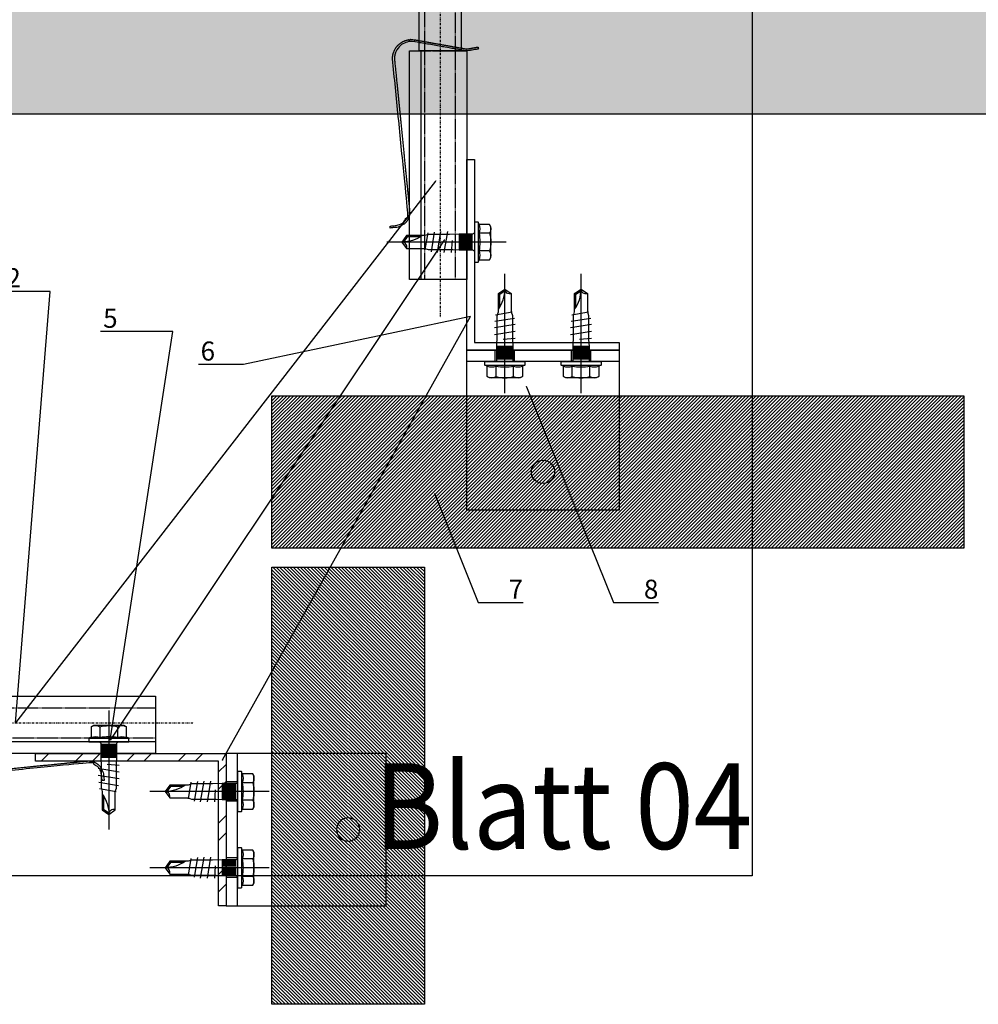
# Model space of a CAD drawing. Units: millimetres. Extents: x -358390 to -165483, y 96743 to 207920.
# Drawn here: x -180991 to -180740, y 202022 to 202280 of the extents above; entities that cross this region are included whole.
import ezdxf
from ezdxf import colors
from ezdxf.entities.mleader import LeaderData, LeaderLine
from ezdxf.enums import TextEntityAlignment as Align
from ezdxf.math import Vec2, Vec3

# ---------------------------------------------------------------- set-up
doc = ezdxf.new("R2010")
doc.units = ezdxf.units.MM
for name, pattern in [('DASHDOT', [1.026316, 0.513158, -0.256579, 0, -0.256579]), ('VERDECKT', [9.525, 6.35, -3.175]), ('Verdeckt2', [4.7625, 3.175, -1.5875])]:
    doc.linetypes.add(name, pattern=pattern)
doc.layers.add('GIP-Ansichtsfenster', color=9, linetype='Continuous', plot=False)
for name, color, linetype in [('GIP-Bauseits', 8, 'Continuous'), ('GIP-Befestigungsmittel', 4, 'Continuous'), ('GIP-DIM-0', 12, 'Continuous'), ('GIP-Profile', 51, 'Continuous'), ('GIP-Schraffuren', 8, 'Continuous')]:
    doc.layers.add(name, color=color, linetype=linetype)
doc.styles.add('GIP-Text-45', font='calibri.ttf', dxfattribs={"width": 0.9, "height": 4.5})
doc.styles.get("Standard").update_dxf_attribs({"font": 'calibri.ttf'})

# ---------------------------------------------------------------- blocks, each defined once
blk = doc.blocks.new('*U125')
at = {"linetype": 'ByBlock'}
h = blk.add_hatch(dxfattribs=at)
h.set_pattern_fill('H1INSUN1', color=256, pattern_type=2)
h.set_pattern_definition([(67.38, (1235.387, 739), (3e-06, 100), [26, -1274]), (67.38, (1335.387, 739), (3e-06, 100), [26, -1274]), (67.38, (1435.387, 739), (3e-06, 100), [26, -1274]), (67.3801, (1535.387, 739), (3e-06, 100), [26, -1274]), (67.3801, (1635.387, 739), (3e-06, 100), [26, -1274]), (112.249, (1319.387, 739), (-2e-06, 100), [23.77, -2353.203]), (112.249, (1419.387, 739), (-2e-06, 100), [23.77, -2353.203]), (112.249, (1519.387, 739), (-2e-06, 100), [23.77, -2353.203]), (112.249, (1619.387, 739), (-2e-06, 100), [23.77, -2353.203]), (112.249, (1719.387, 739), (-2e-06, 100), [23.77, -2353.203]), (112.249, (1819.387, 739), (-2e-06, 100), [23.77, -2353.203]), (112.249, (1919.387, 739), (-2e-06, 100), [23.77, -2353.203]), (112.249, (2019.387, 739), (-2e-06, 100), [23.77, -2353.203]), (112.249, (2119.387, 739), (-2e-06, 100), [23.77, -2353.203]), (247.751, (1294.387, 761), (-7e-06, 100), [23.77, -2353.203]), (247.751, (1394.387, 761), (-7e-06, 100), [23.77, -2353.203]), (247.751, (1494.387, 761), (-7e-06, 100), [23.77, -2353.203]), (247.751, (1594.387, 761), (-7e-06, 100), [23.77, -2353.203]), (247.751, (1694.387, 761), (-7e-06, 100), [23.77, -2353.203]), (247.751, (1794.387, 761), (-7e-06, 100), [23.77, -2353.203]), (247.751, (1894.387, 761), (-7e-06, 100), [23.77, -2353.203]), (247.751, (1994.387, 761), (-7e-06, 100), [23.77, -2353.203]), (247.751, (2094.387, 761), (-7e-06, 100), [23.77, -2353.203]), (292.62, (1259.387, 763), (-3e-06, 100), [26, -1274]), (292.62, (1359.387, 763), (-3e-06, 100), [26, -1274]), (292.6199, (1459.387, 763), (-3e-06, 100), [26, -1274]), (292.6199, (1559.387, 763), (-3e-06, 100), [26, -1274]), (292.6199, (1659.387, 763), (-3e-06, 100), [26, -1274]), (81.8699, (1230.387, 722), (5e-06, 100), [7.071, -700.0357]), (68.1986, (1231.387, 729), (-1e-06, 100), [10.77, -527.746]), (68.1986, (1331.387, 729), (-1e-06, 100), [10.77, -527.746]), (291.8014, (1269.387, 739), (1e-06, 100), [10.77, -527.746]), (291.8014, (1369.387, 739), (1e-06, 100), [10.77, -527.746]), (278.1301, (1273.387, 729), (-5e-06, 100), [7.071, -700.0357]), (278.1301, (1230.387, 722), (-5e-06, 100), [7.071, -700.0357]), (296.565, (1231.387, 715), (2e-06, 100), [6.708, -216.8986]), (315, (1234.39, 709), (-7e-15, 100), [7.071, -134.35]), (326.31, (1239.39, 704), (-4e-06, 100), [3.606, -356.95]), (326.31, (1339.39, 704), (-4e-06, 100), [3.606, -356.95]), (326.31, (1439.39, 704), (-4e-06, 100), [3.606, -356.95]), (341.565, (1242.39, 702), (-2e-07, 100), [3.162, -313.065]), (341.565, (1342.39, 702), (-2e-07, 100), [3.162, -313.065]), (341.565, (1442.39, 702), (-2e-07, 100), [3.162, -313.065]), (341.565, (1245.39, 701), (-2e-07, 100), [3.162, -313.065]), (341.565, (1345.39, 701), (-2e-07, 100), [3.162, -313.065]), (341.565, (1445.39, 701), (-2e-07, 100), [3.162, -313.065]), (0, (1248.39, 700), (0, 100), [8, -92]), (18.435, (1256.39, 700), (2e-07, 100), [3.162, -313.065]), (18.435, (1356.39, 700), (2e-07, 100), [3.162, -313.065]), (18.435, (1456.39, 700), (2e-07, 100), [3.162, -313.065]), (18.435, (1259.39, 701), (2e-07, 100), [3.162, -313.065]), (18.435, (1359.39, 701), (2e-07, 100), [3.162, -313.065]), (18.435, (1459.39, 701), (2e-07, 100), [3.162, -313.065]), (33.69, (1262.39, 702), (4e-06, 100), [3.606, -356.95]), (33.69, (1362.39, 702), (4e-06, 100), [3.606, -356.95]), (33.69, (1462.39, 702), (4e-06, 100), [3.606, -356.95]), (45, (1265.39, 704), (7e-15, 100), [7.071, -134.35]), (63.435, (1270.387, 709), (-2e-06, 100), [6.708, -216.8986]), (81.8699, (1273.387, 715), (5e-06, 100), [7.071, -700.0357]), (81.8699, (1280.387, 722), (5e-06, 100), [7.071, -700.0357]), (68.1986, (1281.387, 729), (-1e-06, 100), [10.77, -527.746]), (68.1986, (1381.387, 729), (-1e-06, 100), [10.77, -527.746]), (291.8014, (1319.387, 739), (1e-06, 100), [10.77, -527.746]), (291.8014, (1419.387, 739), (1e-06, 100), [10.77, -527.746]), (278.1301, (1323.387, 729), (-5e-06, 100), [7.071, -700.0357]), (278.1301, (1280.387, 722), (-5e-06, 100), [7.071, -700.0357]), (296.565, (1281.387, 715), (2e-06, 100), [6.708, -216.8986]), (315, (1284.39, 709), (-7e-15, 100), [7.071, -134.35]), (326.31, (1289.39, 704), (-4e-06, 100), [3.606, -356.95]), (326.31, (1389.39, 704), (-4e-06, 100), [3.606, -356.95]), (326.31, (1489.39, 704), (-4e-06, 100), [3.606, -356.95]), (341.565, (1292.39, 702), (-2e-07, 100), [3.162, -313.065]), (341.565, (1392.39, 702), (-2e-07, 100), [3.162, -313.065]), (341.565, (1492.39, 702), (-2e-07, 100), [3.162, -313.065]), (341.565, (1295.39, 701), (-2e-07, 100), [3.162, -313.065]), (341.565, (1395.39, 701), (-2e-07, 100), [3.162, -313.065]), (341.565, (1495.39, 701), (-2e-07, 100), [3.162, -313.065]), (0, (1298.39, 700), (0, 100), [8, -92]), (18.435, (1306.39, 700), (2e-07, 100), [3.162, -313.065]), (18.435, (1406.39, 700), (2e-07, 100), [3.162, -313.065]), (18.435, (1506.39, 700), (2e-07, 100), [3.162, -313.065]), (18.435, (1309.39, 701), (2e-07, 100), [3.162, -313.065]), (18.435, (1409.39, 701), (2e-07, 100), [3.162, -313.065]), (18.435, (1509.39, 701), (2e-07, 100), [3.162, -313.065]), (33.69, (1312.39, 702), (4e-06, 100), [3.606, -356.95]), (33.69, (1412.39, 702), (4e-06, 100), [3.606, -356.95]), (33.69, (1512.39, 702), (4e-06, 100), [3.606, -356.95]), (45, (1315.39, 704), (7e-15, 100), [7.071, -134.35]), (63.435, (1320.387, 709), (-2e-06, 100), [6.708, -216.8986]), (81.8699, (1323.387, 715), (5e-06, 100), [7.071, -700.0357]), (81.8699, (1255.387, 778), (5e-06, 100), [7.071, -700.0357]), (63.435, (1256.387, 785), (-2e-06, 100), [6.708, -216.8986]), (45, (1259.39, 791), (7e-15, 100), [7.071, -134.35]), (33.69, (1264.39, 796), (4e-06, 100), [3.606, -356.95]), (33.69, (1364.39, 796), (4e-06, 100), [3.606, -356.95]), (33.69, (1464.39, 796), (4e-06, 100), [3.606, -356.95]), (18.435, (1267.39, 798), (2e-07, 100), [3.162, -313.065]), (18.435, (1367.39, 798), (2e-07, 100), [3.162, -313.065]), (18.435, (1467.39, 798), (2e-07, 100), [3.162, -313.065]), (18.435, (1270.39, 799), (2e-07, 100), [3.162, -313.065]), (18.435, (1370.39, 799), (2e-07, 100), [3.162, -313.065]), (18.435, (1470.39, 799), (2e-07, 100), [3.162, -313.065]), (0, (1273.39, 800), (0, 100), [8, -92]), (341.565, (1281.39, 800), (-2e-07, 100), [3.162, -313.065]), (341.565, (1381.39, 800), (-2e-07, 100), [3.162, -313.065]), (341.565, (1481.39, 800), (-2e-07, 100), [3.162, -313.065]), (341.565, (1284.39, 799), (-2e-07, 100), [3.162, -313.065]), (341.565, (1384.39, 799), (-2e-07, 100), [3.162, -313.065]), (341.565, (1484.39, 799), (-2e-07, 100), [3.162, -313.065]), (326.31, (1287.39, 798), (-4e-06, 100), [3.606, -356.95]), (326.31, (1387.39, 798), (-4e-06, 100), [3.606, -356.95]), (326.31, (1487.39, 798), (-4e-06, 100), [3.606, -356.95]), (315, (1290.39, 796), (-7e-15, 100), [7.071, -134.35]), (296.565, (1295.387, 791), (2e-06, 100), [6.708, -216.8986]), (278.1301, (1298.387, 785), (-5e-06, 100), [7.071, -700.0357]), (278.1301, (1255.387, 778), (-5e-06, 100), [7.071, -700.0357]), (290.556, (1256.387, 771), (1e-06, 100), [8.544, -845.856]), (290.556, (1356.387, 771), (1e-06, 100), [8.544, -845.856]), (290.556, (1456.387, 771), (1e-06, 100), [8.544, -845.856]), (68.1986, (1294.387, 761), (-1e-06, 100), [10.77, -527.746]), (68.1986, (1394.387, 761), (-1e-06, 100), [10.77, -527.746]), (81.8699, (1298.387, 771), (5e-06, 100), [7.071, -700.0357]), (0, (1227.39, 800), (0, 100), [4, -96]), (341.565, (1231.39, 800), (-2e-07, 100), [3.162, -313.065]), (341.565, (1331.39, 800), (-2e-07, 100), [3.162, -313.065]), (341.565, (1431.39, 800), (-2e-07, 100), [3.162, -313.065]), (341.565, (1234.39, 799), (-2e-07, 100), [3.162, -313.065]), (341.565, (1334.39, 799), (-2e-07, 100), [3.162, -313.065]), (341.565, (1434.39, 799), (-2e-07, 100), [3.162, -313.065]), (326.31, (1237.39, 798), (-4e-06, 100), [3.606, -356.95]), (326.31, (1337.39, 798), (-4e-06, 100), [3.606, -356.95]), (326.31, (1437.39, 798), (-4e-06, 100), [3.606, -356.95]), (315, (1240.39, 796), (-7e-15, 100), [7.071, -134.35]), (296.565, (1245.387, 791), (2e-06, 100), [6.708, -216.8986]), (278.1301, (1248.387, 785), (-5e-06, 100), [7.071, -700.0357]), (69.444, (1245.387, 763), (-1e-06, 100), [8.544, -845.856]), (69.444, (1345.387, 763), (-1e-06, 100), [8.544, -845.856]), (69.444, (1445.387, 763), (-1e-06, 100), [8.544, -845.856]), (81.8699, (1248.387, 771), (5e-06, 100), [7.071, -700.0357]), (81.8699, (1305.387, 778), (5e-06, 100), [7.071, -700.0357]), (63.435, (1306.387, 785), (-2e-06, 100), [6.708, -216.8986]), (45, (1309.39, 791), (7e-15, 100), [7.071, -134.35]), (33.69, (1314.39, 796), (4e-06, 100), [3.606, -356.95]), (33.69, (1414.39, 796), (4e-06, 100), [3.606, -356.95]), (33.69, (1514.39, 796), (4e-06, 100), [3.606, -356.95]), (18.435, (1317.39, 798), (2e-07, 100), [3.162, -313.065]), (18.435, (1417.39, 798), (2e-07, 100), [3.162, -313.065]), (18.435, (1517.39, 798), (2e-07, 100), [3.162, -313.065]), (18.435, (1320.39, 799), (2e-07, 100), [3.162, -313.065]), (18.435, (1420.39, 799), (2e-07, 100), [3.162, -313.065]), (18.435, (1520.39, 799), (2e-07, 100), [3.162, -313.065]), (0, (1323.39, 800), (0, 100), [4, -96]), (278.1301, (1305.387, 778), (-5e-06, 100), [7.071, -700.0357]), (291.8014, (1306.387, 771), (1e-06, 100), [10.77, -527.746]), (291.8014, (1406.387, 771), (1e-06, 100), [10.77, -527.746])])
h.paths.add_polyline_path([(0, 100), (1591.01, 100), (1591.01, 0), (0, 0)])
blk.add_lwpolyline([(0, 100), (1591.01, 100), (1591.01, 0), (0, 0)], close=True)
blk = doc.blocks.new('*U202')
at = {"color": 1}
blk.add_lwpolyline([(0, 0), (-350, 0), (-350, 350), (0, 350)], close=True, dxfattribs=at)
at = {"color": 1, "style": 'GIP-Text-45', "width": 0.9}
blk.add_attdef('BEZEICHNUNG', text='', height=22.5, dxfattribs=at).set_placement((0, 0), align=Align.BOTTOM_RIGHT)
blk = doc.blocks.new('GIP-Rohbau_1')
at = {"transparency": 33554687, "xscale": -1, "rotation": 180}
blk.add_blockref('*U125', (3254.81, -5564.65), dxfattribs=at)
at = {"layer": 'GIP-Ansichtsfenster'}
blk.add_blockref('*U202', (3554.81, -5864.65), dxfattribs=at).add_auto_attribs({'BEZEICHNUNG': 'Blatt 04'})
blk = doc.blocks.new('*U219')
at = {"linetype": 'Continuous', "extrusion": (-1.22465e-16, -1, 0)}
for p, q in [((-13.5, 13.72), (-13.5, 0)), ((-10.5, 13.72), (-13.5, 13.72)), ((-10.5, 13.72), (-10.5, 0)), ((-8.25, 13.5), (-10.5, 13.5)), ((-8.25, 13.5), (-8.25, 0)), ((-7.43, 11.26), (-8.25, 13.5)), ((-7.43, 11.26), (-0.75, 11.26)), ((0, 9.75), (-0.75, 11.26)), ((-84.75, 7.5), (-82.69, 8.25)), ((-82.69, 8.25), (-82.69, 0)), ((-63.57, 8.25), (-82.69, 8.25)), ((-63.57, 8.25), (-63.57, 0)), ((-61.5, 7.5), (-63.57, 8.25)), ((-28.5, 7.5), (-27.19, 8.25)), ((-27.19, 8.25), (-27.19, 0)), ((-13.5, 8.25), (-27.19, 8.25)), ((0, 9.75), (0, 8.44)), ((0, 8.44), (0, 0)), ((-133.5, 5.33), (-129.75, 7.5)), ((-133.5, 5.33), (-133.5, 0)), ((-129.75, 7.5), (-129.75, 0)), ((-125.25, 7.5), (-129.75, 7.5)), ((-125.25, 7.5), (-125.25, 0)), ((-124.64, 6.73), (-122.63, 7.5)), ((-122.63, 7.5), (-122.63, 0)), ((-118.13, 7.5), (-122.63, 7.5)), ((-118.13, 7.5), (-118.13, 0)), ((-117.52, 6.73), (-115.5, 7.5)), ((-115.5, 7.5), (-115.5, 0)), ((-111, 7.5), (-115.5, 7.5)), ((-111, 7.5), (-111, 0)), ((-110.39, 6.73), (-108.38, 7.5)), ((-108.38, 7.5), (-108.38, 0)), ((-103.88, 7.5), (-108.38, 7.5)), ((-103.88, 7.5), (-103.88, 0)), ((-103.27, 6.73), (-101.25, 7.5)), ((-101.25, 7.5), (-101.25, 0)), ((-96.75, 7.5), (-101.25, 7.5)), ((-96.75, 7.5), (-96.75, 0)), ((-96.14, 6.73), (-94.13, 7.5)), ((-94.13, 7.5), (-94.13, 0)), ((-89.63, 7.5), (-94.13, 7.5)), ((-89.63, 7.5), (-89.63, 0)), ((-89.02, 6.73), (-87, 7.5)), ((-87, 7.5), (-87, 0)), ((-84.75, 7.5), (-87, 7.5)), ((-84.75, 7.5), (-84.75, 0)), ((-61.5, 7.5), (-61.5, 0)), ((-28.5, 7.5), (-61.5, 7.5)), ((-28.5, 7.5), (-28.5, 0)), ((-7.43, 5.63), (-0.75, 5.63)), ((-138, 0), (-133.5, 1.53)), ((-138, 0), (-133.5, -1.53)), ((-133.5, 0), (-133.5, -5.33)), ((-129.75, 0), (-129.75, -7.5)), ((-125.25, 0), (-125.25, -7.5)), ((-122.63, 0), (-122.63, -7.5)), ((-118.13, 0), (-118.13, -7.5)), ((-115.5, 0), (-115.5, -7.5)), ((-111, 0), (-111, -7.5)), ((-108.38, 0), (-108.38, -7.5)), ((-103.88, 0), (-103.88, -7.5)), ((-101.25, 0), (-101.25, -7.5)), ((-96.75, 0), (-96.75, -7.5)), ((-94.13, 0), (-94.13, -7.5)), ((-89.63, 0), (-89.63, -7.5)), ((-87, 0), (-87, -7.5)), ((-84.75, 0), (-84.75, -7.5)), ((-82.69, 0), (-82.69, -8.25)), ((-63.57, 0), (-63.57, -8.25)), ((-61.5, 0), (-61.5, -7.5)), ((-28.5, 0), (-28.5, -7.5)), ((-27.19, 0), (-27.19, -8.25)), ((-13.5, 0), (-13.5, -13.72)), ((-10.5, 0), (-10.5, -13.72)), ((-8.25, 0), (-8.25, -13.5)), ((0, 0), (0, -8.44)), ((-133.5, -5.33), (-129.75, -7.5)), ((-125.25, -7.5), (-129.75, -7.5)), ((-124.64, -6.73), (-122.63, -7.5)), ((-118.13, -7.5), (-122.63, -7.5)), ((-117.52, -6.73), (-115.5, -7.5)), ((-111, -7.5), (-115.5, -7.5)), ((-110.39, -6.73), (-108.38, -7.5)), ((-103.88, -7.5), (-108.38, -7.5)), ((-103.27, -6.73), (-101.25, -7.5)), ((-96.75, -7.5), (-101.25, -7.5)), ((-96.14, -6.73), (-94.13, -7.5)), ((-89.63, -7.5), (-94.13, -7.5)), ((-89.02, -6.73), (-87, -7.5)), ((-84.75, -7.5), (-87, -7.5)), ((-84.75, -7.5), (-82.69, -8.25)), ((-61.5, -7.5), (-63.57, -8.25)), ((-28.5, -7.5), (-61.5, -7.5)), ((-28.5, -7.5), (-27.19, -8.25)), ((-7.43, -5.63), (-0.75, -5.63)), ((-63.57, -8.25), (-82.69, -8.25)), ((-13.5, -8.25), (-27.19, -8.25)), ((0, -9.75), (-0.75, -11.26)), ((0, -8.44), (0, -9.75)), ((-7.43, -11.26), (-8.25, -13.5)), ((-7.43, -11.26), (-0.75, -11.26)), ((-10.5, -13.72), (-13.5, -13.72)), ((-8.25, -13.5), (-10.5, -13.5))]:
    blk.add_line(p, q, dxfattribs=at)
at = {"linetype": 'VERDECKT', "extrusion": (-1.22465e-16, -1, 0)}
for p, q in [((-62.39, 3.67), (-57.59, 5.25)), ((-57.59, 5.25), (-57.59, 0)), ((-10.5, 5.25), (-57.59, 5.25)), ((-133.5, 1.53), (-127.19, 3.67)), ((-127.19, 3.67), (-127.19, 0)), ((-62.39, 3.67), (-127.19, 3.67)), ((-62.39, 3.67), (-62.39, 0)), ((-133.5, -1.53), (-127.19, -3.68)), ((-127.19, 0), (-127.19, -3.68)), ((-62.39, 0), (-62.39, -3.68)), ((-57.59, 0), (-57.59, -5.25)), ((-62.39, -3.68), (-127.19, -3.68)), ((-62.39, -3.68), (-57.59, -5.25)), ((-10.5, -5.25), (-57.59, -5.25))]:
    blk.add_line(p, q, dxfattribs=at)
at = {"linetype": 'DASHDOT'}
blk.add_line((-148, 0), (140, 0), dxfattribs=at)
blk.add_line((-148, 0), (140, 0), dxfattribs=at)
for points in [[(0, 5.5), (70, 5.5), (70, -5.5), (0, -5.5), (0, 5)], [(70, -2), (70, 7), (130, 7), (130, -8), (70, -8), (70, -2.3)], [(130, -5), (70, -5)]]:
    blk.add_lwpolyline(points)
at = {"linetype": 'Verdeckt2', "ltscale": 0.05}
for points in [[(0, 4), (70, 4), (70, -4), (0, -4)], [(70, 4), (130, 4), (130, -4), (70, -4)]]:
    blk.add_lwpolyline(points, dxfattribs=at)
at = {"linetype": 'Continuous', "extrusion": (0, 0, -1)}
for centre, start, end in [((124.8, 7.15), 249.0006, 0), ((117.68, 7.15), 249.0006, 0), ((110.55, 7.15), 249.0006, 0), ((103.43, 7.15), 249.0001, 0.0001), ((96.3, 7.15), 249.0001, 0.0001), ((89.18, 7.15), 248.9999, 359.9998), ((124.8, -7.15), 0, 110.9994), ((117.68, -7.15), 0, 110.9994), ((110.55, -7.15), 0, 110.9994), ((103.43, -7.15), 359.9999, 110.9999), ((96.3, -7.15), 359.9999, 110.9999), ((89.18, -7.15), 0.0002, 111.0001)]:
    blk.add_arc(centre, 0.45, start, end, dxfattribs=at)
at = {"linetype": 'Continuous'}
for points, weights in [([(-7.43, 11.26), (-6.89, 9.75), (-6.89, 8.44)], [1.04197060017, 1.05951276848, 1]), ([(-0.75, 11.26), (0, 9.75), (0, 8.44)], [1, 1.0379548493, 1]), ([(-6.89, 8.44), (-6.89, 7.14), (-7.43, 5.63)], [1, 1.05951276848, 1.04197060017]), ([(0, 8.44), (0, 7.14), (-0.75, 5.63)], [1, 1.0379548493, 1]), ([(-7.43, 5.63), (-6.89, 2.61), (-6.89, 0)], [1.04197060017, 1.05951276848, 1]), ([(-0.75, 5.63), (0, 2.61), (0, 0)], [1, 1.0379548493, 1]), ([(-6.89, 0), (-6.89, -2.61), (-7.43, -5.63)], [1, 1.05951276848, 1.04197060017]), ([(0, 0), (0, -2.61), (-0.75, -5.63)], [1, 1.0379548493, 1]), ([(-7.43, -5.63), (-6.89, -7.14), (-6.89, -8.44)], [1.04197060017, 1.05951276848, 1]), ([(-0.75, -5.63), (0, -7.14), (0, -8.44)], [1, 1.0379548493, 1]), ([(-6.89, -8.44), (-6.89, -9.75), (-7.43, -11.26)], [1, 1.05951276848, 1.04197060017]), ([(0, -8.44), (0, -9.75), (-0.75, -11.26)], [1, 1.0379548493, 1])]:
    blk.add_rational_spline(points, weights, degree=2, dxfattribs=at)
blk = doc.blocks.new('*U82')
at = {"color": 0, "linetype": 'ByBlock', "lineweight": -2}
blk.add_lwpolyline([(-4, 0), (27.3, 0)], dxfattribs=at)
blk = doc.blocks.new('EJO_ JT9-3H_5-5_5x19')
at = {"linetype": 'ByBlock'}
blk.add_lwpolyline([(-4.3, 4), (-3.99, 4.62), (-1.23, 4.62), (-1, 5.25), (0, 5.25), (0, -5.25), (-1, -5.25), (-1.23, -4.62), (-3.99, -4.62), (-4.3, -4)], close=True, dxfattribs=at)
for points in [[(-1, 5.25), (-1, -5.25)], [(7.89, -2.75), (6.98, 2.75)], [(9.7, -2.75), (8.79, 2.75)], [(10.54, 2.64), (11.38, -2.53)], [(-3.99, 2.31), (-1.23, 2.31)], [(0.5, 2.05), (4, 2.05)], [(0.5, 1.96), (4, 1.96)], [(0.5, 1.81), (4, 1.81)], [(0.5, 1.6), (4, 1.6)], [(0.5, 1.34), (4, 1.34)], [(0.5, 1.04), (4, 1.04)], [(0.5, 0.71), (4, 0.71)], [(0.5, 0.36), (4, 0.36)], [(0.5, 0), (4, 0)], [(4, 2.08), (4, -2.08)], [(5.86, 0.44), (6.08, -2.75)], [(12.23, 2.42), (13, -1.94)], [(14.23, 1.35), (17.63, 1.35), (18.57, 0.01)], [(17.63, 1.35), (17.81, 1.7)], [(-3.99, -2.31), (-1.23, -2.31)], [(0.5, -0.36), (4, -0.36)], [(0.5, -0.71), (4, -0.71)], [(0.5, -1.04), (4, -1.04)], [(0.5, -1.34), (4, -1.34)], [(0.5, -1.6), (4, -1.6)], [(0.5, -1.81), (4, -1.81)], [(0.5, -1.96), (4, -1.96)], [(0.5, -2.05), (4, -2.05)]]:
    blk.add_lwpolyline(points, dxfattribs=at)
for points in [[(-3.99, 4.62, 0.267949), (-3.99, 2.31, 0.133975), (-3.99, -2.31, 0.267949), (-3.99, -4.62)], [(-1.23, 4.62, 0.176327), (-1.23, 2.31, 0.088163), (-1.23, -2.31, 0.176327), (-1.23, -4.62)], [(0, 2.58, 0.414214), (0.5, 2.08), (4, 2.08), (6.55, 1.99), (11.98, 1.99), (13, 1.7), (17.81, 1.7), (19, 0), (17.81, -1.7), (13, -1.7), (12.1, -1.99), (5.64, -1.99), (4, -2.08), (0.5, -2.08, 0.414214), (0, -2.58)], [(13.7, 1.7, 0.156452), (19, 0)], [(17.81, -1.7, -0.520567), (19, 0)]]:
    blk.add_lwpolyline(points, format="xyb", dxfattribs=at)
blk.add_blockref('*U82', (-4.3, 0))
blk = doc.blocks.new('1040-03')
for p, q in [((-12.55, -3), (-12.55, 0)), ((-7.45, -3), (-7.45, 0)), ((7.45, -3), (7.45, 0)), ((12.55, -3), (12.55, 0)), ((20, -3), (-20, -3))]:
    blk.add_line(p, q)
blk.add_lwpolyline([(20, 0), (20, -42), (-20, -42), (-20, 0), (20, 0)])
blk.add_circle((0, -32), 3.05)
blk = doc.blocks.new('_Dot')
blk.add_hatch(color=0).paths.add_polyline_path([(-0.5, 0, 1), (0.5, 0, 1)])
at = {"color": 0}
blk.add_line((-1, 0), (-0.5, 0), dxfattribs=at)
blk = doc.blocks.new('*U205')
at = {"layer": 'GIP-Schraffuren'}
h = blk.add_hatch(dxfattribs=at)
h.set_pattern_fill('ANSI32', color=256)
h.set_pattern_definition([(45, (171098.859, -202200.709), (-6.7351921, 6.7351921), []), (45, (171103.349, -202200.709), (-6.7351921, 6.7351921), [])])
h.paths.add_polyline_path([(40, 0), (40, 2), (2, 2), (2, 50), (0, 50), (0, 0)])
blk.add_lwpolyline([(40, 0), (40, 2), (2, 2), (2, 50), (0, 50), (0, 0), (0, 0), (40, 0)])

msp = doc.modelspace()

# ---------------------------------------------------------------- block references
at = {"layer": 'GIP-Bauseits', "color": 1}
msp.add_blockref('GIP-Rohbau_1', (-184353.966, 207920.362), dxfattribs=at)

# ---------------------------------------------------------------- next in the draw order: hatches: boundary and pattern name
at = {"layer": 'GIP-Bauseits'}
h = msp.add_hatch(dxfattribs=at)
h.set_pattern_fill('ANSI31', color=256, scale=0.2)
h.set_pattern_definition([(45, (-10223.65727, 10), (-0.449012806, 0.449012806), [])])
h.paths.add_polyline_path([(-180743.601, 202181.709), (-180925.154, 202181.709), (-180925.154, 202141.709), (-180743.601, 202141.709)])
h = msp.add_hatch(dxfattribs=at)
h.set_pattern_fill('ANSI31', color=256, scale=0.2, angle=-90)
h.set_pattern_definition([(315, (-383064.8628, 31500.8207), (0.449012806, 0.449012806), [])])
h.paths.add_polyline_path([(-180885.154, 202021.962), (-180885.154, 202136.709), (-180925.154, 202136.709), (-180925.154, 202021.962)])

# ---------------------------------------------------------------- next in the draw order: linework, layer by layer
for points in [[(-180925.154, 202181.709), (-180743.601, 202181.709), (-180743.601, 202141.709), (-180925.154, 202141.709)], [(-180885.154, 202136.709), (-180885.154, 202021.962), (-180925.154, 202021.962), (-180925.154, 202136.709)]]:
    msp.add_lwpolyline(points, close=True, dxfattribs=at)
at = {"layer": 'GIP-Profile'}
msp.add_lwpolyline([(-180874.026, 202243.709), (-180872.026, 202243.709), (-180872.026, 202195.709), (-180834.022, 202195.709), (-180834.022, 202193.709), (-180874.022, 202193.709), (-180874.026, 202243.709)], dxfattribs=at)

# ---------------------------------------------------------------- next in the draw order: block references
at = {"rotation": 270}
msp.add_blockref('*U219', (-180881.024, 202342.21), dxfattribs=at)
for name, p in [('1040-03', (-180854.022, 202193.709)), ('*U219', (-181085.654, 202095.819))]:
    msp.add_blockref(name, p)
at = {"xscale": -1, "rotation": 90}
msp.add_blockref('1040-03', (-180937.154, 202067.819), dxfattribs=at)
at = {"layer": 'GIP-Befestigungsmittel', "xscale": -1}
for p in [(-180872.026, 202222.051), (-180934.154, 202077.83), (-180934.154, 202057.83)]:
    msp.add_blockref('EJO_ JT9-3H_5-5_5x19', p, dxfattribs=at)
at = {"layer": 'GIP-Befestigungsmittel', "rotation": 90}
for p in [(-180864.033, 202190.709), (-180844.033, 202190.709)]:
    msp.add_blockref('EJO_ JT9-3H_5-5_5x19', p, dxfattribs=at)
at = {"layer": 'GIP-Befestigungsmittel', "xscale": -1, "rotation": 90}
msp.add_blockref('EJO_ JT9-3H_5-5_5x19', (-180967.944, 202090.819), dxfattribs=at)
at = {"layer": 'GIP-Profile', "xscale": -1, "rotation": 90}
msp.add_blockref('*U205', (-180937.154, 202087.819), dxfattribs=at)

# ---------------------------------------------------------------- next in the draw order: leaders
at = {"layer": 'GIP-DIM-0'}
ml = msp.add_multileader_mtext('Standard', dxfattribs=at)
ml.set_content('6', color=142)
ml.set_leader_properties(color=256, linetype='ByLayer', lineweight=-1)
ml.set_arrow_properties(name='DOT')
ml.build(insert=Vec2(0, 0))
ml.multileader.update_dxf_attribs({"text_left_attachment_type": 6, "text_right_attachment_type": 6, "dogleg_length": 2, "arrow_head_size": 0.2, "scale": 2})
ctx = ml.context
ctx.base_point, ctx.scale, ctx.char_height, ctx.arrow_head_size, ctx.landing_gap_size, ctx.plane_origin = Vec3(-180947.851, 202189.948), 2, 5, 0.2, 4, Vec3(-173294.622, 206187.331)
ctx.left_attachment, ctx.right_attachment = 6, 6
notes = []
notes.append((ctx, [(0, (1, 1, 0), (-180932.582, 202189.948), (-1, 0), 4, [(0, [(-180938.201, 202085.936), (-180873.028, 202202.472)], 0, [])])]))
ctx.mtext.insert, ctx.mtext.flow_direction = Vec3(-180943.851, 202195.948), 5
ctx.mtext.has_bg_fill, ctx.mtext.bg_color, ctx.mtext.bg_scale_factor, ctx.mtext.bg_transparency, ctx.mtext.use_window_bg_color = 1, -1027028792, 1.5, 0, 1
ml = msp.add_multileader_mtext('Standard', dxfattribs=at)
ml.set_content('8', color=142)
ml.set_leader_properties(color=256, linetype='ByLayer', lineweight=-1)
ml.set_arrow_properties(name='DOT')
ml.build(insert=Vec2(0, 0))
ml.multileader.update_dxf_attribs({"text_left_attachment_type": 6, "text_right_attachment_type": 6, "dogleg_length": 2, "arrow_head_size": 0.2, "scale": 2})
ctx = ml.context
ctx.base_point, ctx.scale, ctx.char_height, ctx.arrow_head_size, ctx.landing_gap_size, ctx.plane_origin = Vec3(-180831.547, 202127.423), 2, 5, 0.2, 4, Vec3(-173226.245, 206242.908)
ctx.left_attachment, ctx.right_attachment = 6, 6
notes.append((ctx, [(1, (1, 1, 0), (-180835.547, 202127.423), (1, 0), 4, [(0, [(-180858.39, 202184.21)], 0, [])])]))
ctx.mtext.insert, ctx.mtext.flow_direction = Vec3(-180827.547, 202133.423), 5
ctx.mtext.has_bg_fill, ctx.mtext.bg_color, ctx.mtext.bg_scale_factor, ctx.mtext.bg_transparency, ctx.mtext.use_window_bg_color = 1, -1027028792, 1.5, 0, 1
for ctx, leaders in notes:
    for number, flags, end, landing, length, lines in leaders:
        leader = LeaderData()
        leader.index, (leader.has_last_leader_line, leader.has_dogleg_vector, leader.attachment_direction) = number, flags
        leader.last_leader_point, leader.dogleg_vector, leader.dogleg_length = Vec3(end), Vec3(landing), length
        for number, points, colour, breaks in lines:
            line = LeaderLine()
            line.index, line.vertices, line.color, line.breaks = number, Vec3.list(points), colors.encode_raw_color(colour), breaks
            leader.lines.append(line)
        ctx.leaders.append(leader)

# ---------------------------------------------------------------- next in the draw order: leaders
ml = msp.add_multileader_mtext('Standard', dxfattribs=at)
ml.set_content('1/2', color=142)
ml.set_leader_properties(color=256, linetype='ByLayer', lineweight=-1)
ml.set_arrow_properties(name='DOT')
ml.build(insert=Vec2(0, 0))
ml.multileader.update_dxf_attribs({"text_left_attachment_type": 6, "text_right_attachment_type": 6, "dogleg_length": 2, "arrow_head_size": 0.2, "scale": 2})
ctx = ml.context
ctx.base_point, ctx.scale, ctx.char_height, ctx.arrow_head_size, ctx.landing_gap_size, ctx.plane_origin = Vec3(-181005.272, 202209.114), 2, 5, 0.2, 4, Vec3(-187993.571, 206337.111)
ctx.left_attachment, ctx.right_attachment = 6, 6
notes = []
notes.append((ctx, [(1, (1, 1, 0), (-180983.352, 202209.114), (-1, 0), 4, [(0, [(-180882.08, 202238.16), (-180992.399, 202095.819)], 0, [])])]))
ctx.mtext.insert, ctx.mtext.flow_direction = Vec3(-181001.272, 202215.194), 5
ctx.mtext.has_bg_fill, ctx.mtext.bg_color, ctx.mtext.bg_scale_factor, ctx.mtext.bg_transparency, ctx.mtext.use_window_bg_color = 1, -1027028792, 1.5, 0, 1
for ctx, leaders in notes:
    for number, flags, end, landing, length, lines in leaders:
        leader = LeaderData()
        leader.index, (leader.has_last_leader_line, leader.has_dogleg_vector, leader.attachment_direction) = number, flags
        leader.last_leader_point, leader.dogleg_vector, leader.dogleg_length = Vec3(end), Vec3(landing), length
        for number, points, colour, breaks in lines:
            line = LeaderLine()
            line.index, line.vertices, line.color, line.breaks = number, Vec3.list(points), colors.encode_raw_color(colour), breaks
            leader.lines.append(line)
        ctx.leaders.append(leader)

# ---------------------------------------------------------------- next in the draw order: linework, layer by layer
msp.add_rational_spline([(-180893.501, 202270.204), (-180893.501, 202272.527), (-180891.726, 202274.025), (-180889.95, 202275.523), (-180887.66, 202275.132), (-180887.694, 202274.942), (-180887.727, 202274.752), (-180887.693, 202274.942), (-180887.66, 202275.132), (-180881.896, 202274.11), (-180876.132, 202273.088), (-180875.76, 202273.022), (-180875.389, 202272.956), (-180874.715, 202272.836), (-180874.041, 202272.717), (-180872.564, 202272.976), (-180871.086, 202273.235), (-180871.043, 202272.988), (-180871, 202272.742), (-180872.521, 202272.476), (-180874.042, 202272.209), (-180874.715, 202272.329), (-180875.389, 202272.448), (-180877.192, 202272.768), (-180878.995, 202273.088), (-180883.371, 202273.864), (-180887.747, 202274.64), (-180889.807, 202274.99), (-180891.404, 202273.642), (-180893.001, 202272.294), (-180893.001, 202270.204), (-180891.013, 202250.234), (-180889.024, 202230.264), (-180888.848, 202228.501), (-180890.035, 202227.186), (-180891.071, 202226.04), (-180892.607, 202225.887), (-180893.354, 202225.813), (-180894.1, 202225.738), (-180894.125, 202225.987), (-180894.15, 202226.236), (-180893.403, 202226.31), (-180892.657, 202226.384), (-180891.464, 202226.503), (-180890.594, 202227.329), (-180889.351, 202228.509), (-180889.521, 202230.214), (-180891.51, 202250.184), (-180893.499, 202270.154)], [1, 0.906883040246, 1, 0.906883040246, 1, 1, 1, 1, 1, 1, 1, 1, 1, 1, 1, 1, 1, 1, 1, 1, 1, 1, 1, 1, 1, 1, 1, 0.906946854008, 1, 0.906946854008, 1, 1, 1, 0.914337660565, 1, 0.932879119486, 1, 1, 1, 1, 1, 1, 1, 0.946002930931, 1, 0.898139457317, 1, 1, 1], degree=2, knots=[0, 0, 0, 0.8699383, 0.8699383, 1.7398766, 1.7398766, 2.7398766, 2.7398766, 3.7398766, 3.7398766, 4.7398766, 4.7398766, 5.7398766, 5.7398766, 6.7398766, 6.7398766, 7.7398766, 7.7398766, 8.7398766, 8.7398766, 9.7398766, 9.7398766, 10.7398766, 10.7398766, 11.7398766, 11.7398766, 12.7398766, 12.7398766, 13.609512, 13.609512, 14.4791474, 14.4791474, 15.4791474, 15.4791474, 16.3130015, 16.3130015, 17.0499437, 17.0499437, 18.0499437, 18.0499437, 19.0499437, 19.0499437, 20.0499437, 20.0499437, 20.7101869, 20.7101869, 21.62074, 21.62074, 22.62074, 22.62074, 22.62074])

# ---------------------------------------------------------------- next in the draw order: leaders
ml = msp.add_multileader_mtext('Standard', dxfattribs=at)
ml.set_content('5', color=142)
ml.set_leader_properties(color=256, linetype='ByLayer', lineweight=-1)
ml.set_arrow_properties(name='DOT')
ml.build(insert=Vec2(0, 0))
ml.multileader.update_dxf_attribs({"text_left_attachment_type": 6, "text_right_attachment_type": 6, "dogleg_length": 2, "arrow_head_size": 0.2, "scale": 2})
ctx = ml.context
ctx.base_point, ctx.scale, ctx.char_height, ctx.arrow_head_size, ctx.landing_gap_size, ctx.plane_origin = Vec3(-180973.42, 202198.537), 2, 5, 0.2, 4, Vec3(-173307.03, 206343.315)
ctx.left_attachment, ctx.right_attachment = 6, 6
notes = []
notes.append((ctx, [(0, (1, 1, 0), (-180951.136, 202198.537), (-1, 0), 11.142, [(1, [(-180879.815, 202222.709), (-180967.577, 202091.314)], 0, [])])]))
ctx.mtext.insert, ctx.mtext.flow_direction = Vec3(-180969.42, 202204.537), 5
ctx.mtext.has_bg_fill, ctx.mtext.bg_color, ctx.mtext.bg_scale_factor, ctx.mtext.bg_transparency, ctx.mtext.use_window_bg_color = 1, -1027028792, 1.5, 0, 1
for ctx, leaders in notes:
    for number, flags, end, landing, length, lines in leaders:
        leader = LeaderData()
        leader.index, (leader.has_last_leader_line, leader.has_dogleg_vector, leader.attachment_direction) = number, flags
        leader.last_leader_point, leader.dogleg_vector, leader.dogleg_length = Vec3(end), Vec3(landing), length
        for number, points, colour, breaks in lines:
            line = LeaderLine()
            line.index, line.vertices, line.color, line.breaks = number, Vec3.list(points), colors.encode_raw_color(colour), breaks
            leader.lines.append(line)
        ctx.leaders.append(leader)

# ---------------------------------------------------------------- next in the draw order: linework, layer by layer
msp.add_rational_spline([(-181013.648, 202081.341), (-181015.972, 202081.341), (-181017.47, 202083.117), (-181018.968, 202084.892), (-181018.577, 202087.182), (-181018.387, 202087.149), (-181018.197, 202087.115), (-181018.387, 202087.149), (-181018.577, 202087.183), (-181017.555, 202092.947), (-181016.532, 202098.711), (-181016.467, 202099.082), (-181016.401, 202099.453), (-181016.281, 202100.127), (-181016.162, 202100.802), (-181016.421, 202102.279), (-181016.68, 202103.756), (-181016.433, 202103.8), (-181016.187, 202103.843), (-181015.92, 202102.322), (-181015.654, 202100.801), (-181015.773, 202100.127), (-181015.893, 202099.453), (-181016.213, 202097.651), (-181016.532, 202095.848), (-181017.309, 202091.472), (-181018.085, 202087.096), (-181018.435, 202085.035), (-181017.087, 202083.438), (-181015.739, 202081.841), (-181013.648, 202081.841), (-180993.678, 202083.83), (-180973.708, 202085.819), (-180971.946, 202085.994), (-180970.631, 202084.807), (-180969.485, 202083.772), (-180969.332, 202082.235), (-180969.257, 202081.489), (-180969.183, 202080.742), (-180969.432, 202080.718), (-180969.681, 202080.693), (-180969.755, 202081.439), (-180969.829, 202082.185), (-180969.948, 202083.379), (-180970.774, 202084.249), (-180971.954, 202085.491), (-180973.659, 202085.321), (-180993.629, 202083.332), (-181013.599, 202081.344)], [1, 0.906883040246, 1, 0.906883040246, 1, 1, 1, 1, 1, 1, 1, 1, 1, 1, 1, 1, 1, 1, 1, 1, 1, 1, 1, 1, 1, 1, 1, 0.906946854008, 1, 0.906946854008, 1, 1, 1, 0.914337660565, 1, 0.932879119486, 1, 1, 1, 1, 1, 1, 1, 0.946002930931, 1, 0.898139457317, 1, 1, 1], degree=2, knots=[0, 0, 0, 0.8699383, 0.8699383, 1.7398766, 1.7398766, 2.7398766, 2.7398766, 3.7398766, 3.7398766, 4.7398766, 4.7398766, 5.7398766, 5.7398766, 6.7398766, 6.7398766, 7.7398766, 7.7398766, 8.7398766, 8.7398766, 9.7398766, 9.7398766, 10.7398766, 10.7398766, 11.7398766, 11.7398766, 12.7398766, 12.7398766, 13.609512, 13.609512, 14.4791474, 14.4791474, 15.4791474, 15.4791474, 16.3130015, 16.3130015, 17.0499437, 17.0499437, 18.0499437, 18.0499437, 19.0499437, 19.0499437, 20.0499437, 20.0499437, 20.7101869, 20.7101869, 21.62074, 21.62074, 22.62074, 22.62074, 22.62074])

# ---------------------------------------------------------------- next in the draw order: leaders
ml = msp.add_multileader_mtext('Standard', dxfattribs=at)
ml.set_content('7', color=142)
ml.set_leader_properties(color=256, linetype='ByLayer', lineweight=-1)
ml.set_arrow_properties(name='DOT')
ml.build(insert=Vec2(0, 0))
ml.multileader.update_dxf_attribs({"text_left_attachment_type": 6, "text_right_attachment_type": 6, "dogleg_length": 2, "arrow_head_size": 0.2, "scale": 2})
ctx = ml.context
ctx.base_point, ctx.scale, ctx.char_height, ctx.arrow_head_size, ctx.landing_gap_size, ctx.plane_origin = Vec3(-180867.047, 202127.423), 2, 5, 0.2, 4, Vec3(-173261.745, 206242.908)
ctx.left_attachment, ctx.right_attachment = 6, 6
notes = []
notes.append((ctx, [(1, (1, 1, 0), (-180871.047, 202127.423), (1, 0), 4, [(0, [(-180882.511, 202156.063)], 0, [])])]))
ctx.mtext.insert, ctx.mtext.flow_direction = Vec3(-180863.047, 202133.423), 5
ctx.mtext.has_bg_fill, ctx.mtext.bg_color, ctx.mtext.bg_scale_factor, ctx.mtext.bg_transparency, ctx.mtext.use_window_bg_color = 1, -1027028792, 1.5, 0, 1
for ctx, leaders in notes:
    for number, flags, end, landing, length, lines in leaders:
        leader = LeaderData()
        leader.index, (leader.has_last_leader_line, leader.has_dogleg_vector, leader.attachment_direction) = number, flags
        leader.last_leader_point, leader.dogleg_vector, leader.dogleg_length = Vec3(end), Vec3(landing), length
        for number, points, colour, breaks in lines:
            line = LeaderLine()
            line.index, line.vertices, line.color, line.breaks = number, Vec3.list(points), colors.encode_raw_color(colour), breaks
            leader.lines.append(line)
        ctx.leaders.append(leader)

doc.saveas('drawing.dxf')
